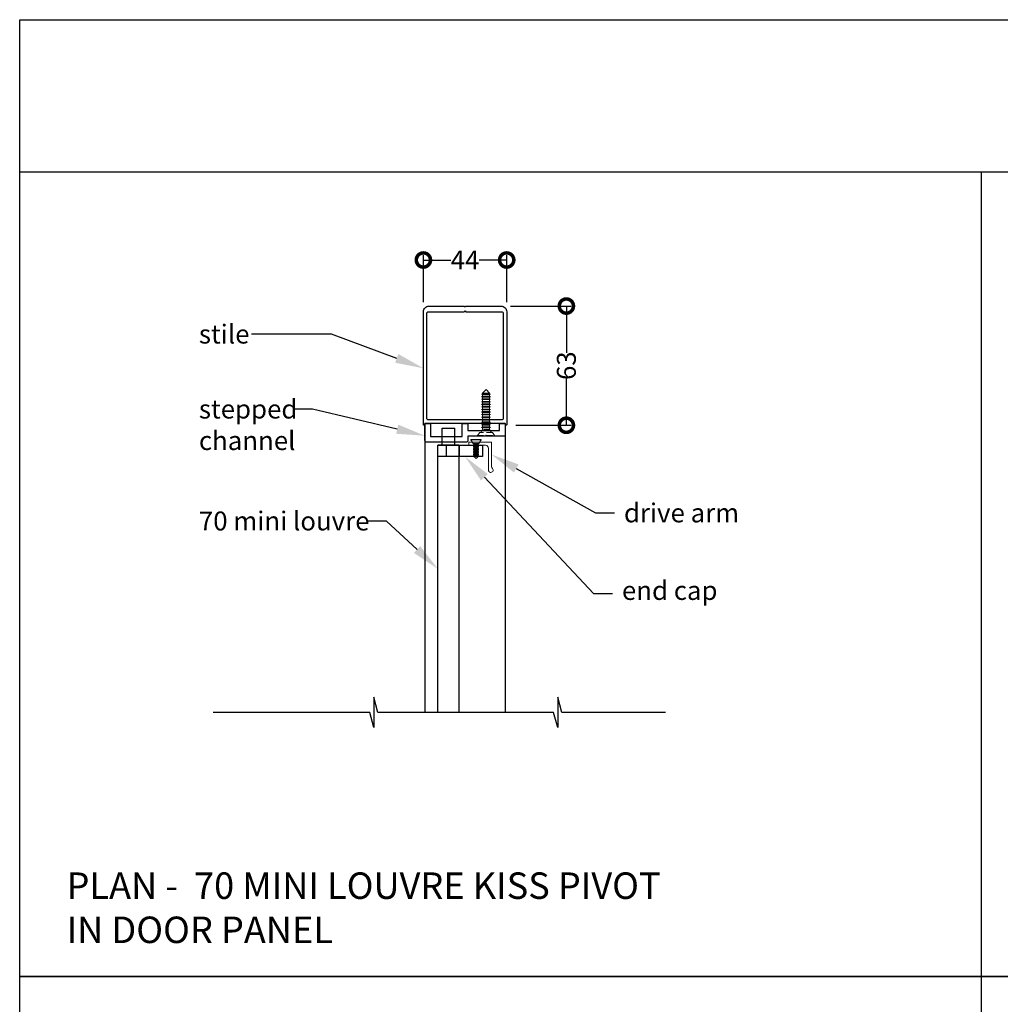
# Model space of a CAD drawing. Units: millimetres. Extents: x 9468 to 10484, y -2244 to -962.
# Drawn here: x 9468 to 9986, y -1482 to -962 of the extents above; entities that cross this region are included whole.
import ezdxf
from ezdxf import colors
from ezdxf.entities.mleader import LeaderData, LeaderLine
from ezdxf.math import Vec2, Vec3

# ---------------------------------------------------------------- set-up
doc = ezdxf.new("R2010")
doc.units = ezdxf.units.MM
doc.header["$MEASUREMENT"] = 0
doc.linetypes.add('HIDDEN2', pattern=[4.7625, 3.175, -1.5875])
for name, color, linetype in [('Annotation', 7, 'Continuous'), ('Dimensions', 7, 'Continuous'), ('Template heading', 7, 'Continuous')]:
    doc.layers.add(name, color=color, linetype=linetype)
doc.styles.get("Standard").update_dxf_attribs({"font": 'txt', "height": 2})
doc.dimstyles.get("Standard").update_dxf_attribs({"dimtxt": 2, "dimasz": 3, "dimexe": 0.5, "dimexo": 1, "dimgap": 0.09, "dimtad": 0, "dimdec": 0, "dimzin": 0, "dimdsep": 46, "dimtxsty": 'Standard', "dimblk": 'DOTSMALL', "dimcen": 0.09, "dimclrd": 256, "dimclre": 256, "dimclrt": 256, "dimadec": 4, "dimazin": 0, "dimtfac": 1, "dimtdec": 0, "dimtofl": 0, "dimtmove": 0, "dimatfit": 3, "dimfxl": 1, "dimtolj": 1, "dimtzin": 0, "dimlwd": -1, "dimarcsym": 0})

# ---------------------------------------------------------------- blocks, each defined once
blk = doc.blocks.new('_DotSmall')
at = {"color": 0, "linetype": 'ByBlock', "const_width": 0.5}
blk.add_lwpolyline([(-0.0625, 0, 1), (0.0625, 0, 1)], format="xyb", close=True, dxfattribs=at)
blk = doc.blocks.new('*D78')
at = {"layer": 'Defpoints', "color": 0, "transparency": 16777216}
for p in [(9725.64, -1088.81), (9681.64, -1116.15), (9725.64, -1116.15)]:
    blk.add_point(p, dxfattribs=at)
at = {"layer": 'Dimensions', "lineweight": -2, "transparency": 16777216}
for p, q in [((9681.64, -1111.15), (9681.64, -1086.31)), ((9725.64, -1111.15), (9725.64, -1086.31))]:
    blk.add_line(p, q, dxfattribs=at)
at = {"layer": 'Dimensions', "transparency": 16777216}
for p, q in [((9681.64, -1088.81), (9696.19, -1088.81)), ((9725.64, -1088.81), (9711.09, -1088.81))]:
    blk.add_line(p, q, dxfattribs=at)
at = {"layer": 'Dimensions', "transparency": 16777216, "xscale": 15, "yscale": 15, "zscale": 15, "rotation": 180}
blk.add_blockref('_DotSmall', (9681.64, -1088.81), dxfattribs=at)
at = {"layer": 'Dimensions', "transparency": 16777216, "xscale": 15, "yscale": 15, "zscale": 15}
blk.add_blockref('_DotSmall', (9725.64, -1088.81), dxfattribs=at)
at = {"layer": 'Dimensions', "transparency": 16777216, "insert": (9703.64, -1088.81), "char_height": 10, "attachment_point": 5}
blk.add_mtext('\\A1;44', dxfattribs=at)
blk = doc.blocks.new('*D79')
at = {"layer": 'Defpoints', "color": 0, "transparency": 16777216}
for p in [(9722.64, -1113.15), (9725.39, -1176.15), (9757.17, -1176.15)]:
    blk.add_point(p, dxfattribs=at)
at = {"layer": 'Dimensions', "lineweight": -2, "transparency": 16777216}
for p, q in [((9727.64, -1113.15), (9759.67, -1113.15)), ((9730.39, -1176.15), (9759.67, -1176.15))]:
    blk.add_line(p, q, dxfattribs=at)
at = {"layer": 'Dimensions', "transparency": 16777216}
for p, q in [((9757.17, -1113.15), (9757.17, -1137.79)), ((9757.17, -1176.15), (9757.17, -1151.5))]:
    blk.add_line(p, q, dxfattribs=at)
at = {"layer": 'Dimensions', "transparency": 16777216, "xscale": 15, "yscale": 15, "zscale": 15}
for p, rotation in [((9757.17, -1113.15), 90), ((9757.17, -1176.15), 270)]:
    blk.add_blockref('_DotSmall', p, dxfattribs=dict(at, rotation=rotation))
at = {"layer": 'Dimensions', "transparency": 16777216, "insert": (9757.17, -1144.65), "char_height": 10, "attachment_point": 5, "rotation": 90}
blk.add_mtext('\\A1;63', dxfattribs=at)

msp = doc.modelspace()

# ---------------------------------------------------------------- linework, layer by layer
at = {"color": 9, "linetype": 'HIDDEN2', "lineweight": 5}
for p, q in [((9712.89, -1159.46), (9712.39, -1159.69)), ((9712.39, -1159.69), (9712.39, -1159.7)), ((9712.39, -1159.69), (9714.74, -1159.69)), ((9712.39, -1159.7), (9712.89, -1159.91)), ((9712.39, -1159.7), (9714.74, -1159.7)), ((9714.74, -1157.31), (9712.89, -1159.16)), ((9712.89, -1159.16), (9712.89, -1159.46)), ((9716.59, -1159.16), (9712.89, -1159.16)), ((9712.89, -1159.46), (9714.74, -1159.46)), ((9712.89, -1159.91), (9712.89, -1160.81)), ((9712.89, -1159.91), (9714.74, -1159.91)), ((9716.59, -1159.16), (9714.74, -1157.31)), ((9714.74, -1159.46), (9716.59, -1159.46)), ((9714.74, -1159.69), (9717.09, -1159.69)), ((9714.74, -1159.7), (9717.09, -1159.7)), ((9714.74, -1159.91), (9716.59, -1159.91)), ((9716.59, -1159.46), (9716.59, -1159.16)), ((9717.09, -1159.69), (9716.59, -1159.46)), ((9716.59, -1159.91), (9717.09, -1159.7)), ((9716.59, -1160.81), (9716.59, -1159.91)), ((9717.09, -1159.7), (9717.09, -1159.69)), ((9712.89, -1160.81), (9712.39, -1161.04)), ((9712.39, -1161.04), (9712.39, -1161.05)), ((9712.39, -1161.04), (9714.74, -1161.04)), ((9712.39, -1161.05), (9712.89, -1161.26)), ((9712.39, -1161.05), (9714.74, -1161.05)), ((9712.89, -1162.16), (9712.39, -1162.39)), ((9712.39, -1162.39), (9712.39, -1162.4)), ((9712.39, -1162.39), (9714.74, -1162.39)), ((9712.39, -1162.4), (9712.89, -1162.61)), ((9712.39, -1162.4), (9714.74, -1162.4)), ((9712.89, -1163.51), (9712.39, -1163.74)), ((9712.39, -1163.74), (9712.39, -1163.75)), ((9712.39, -1163.74), (9714.74, -1163.74)), ((9712.39, -1163.75), (9712.89, -1163.96)), ((9712.39, -1163.75), (9714.74, -1163.75)), ((9712.89, -1164.86), (9712.39, -1165.09)), ((9712.39, -1165.09), (9712.39, -1165.1)), ((9712.39, -1165.09), (9714.74, -1165.09)), ((9712.39, -1165.1), (9712.89, -1165.31)), ((9712.39, -1165.1), (9714.74, -1165.1)), ((9712.89, -1160.81), (9714.74, -1160.81)), ((9712.89, -1161.26), (9712.89, -1162.16)), ((9712.89, -1161.26), (9714.74, -1161.26)), ((9712.89, -1162.16), (9714.74, -1162.16)), ((9712.89, -1162.61), (9712.89, -1163.51)), ((9712.89, -1162.61), (9714.74, -1162.61)), ((9712.89, -1163.51), (9714.74, -1163.51)), ((9712.89, -1163.96), (9712.89, -1164.86)), ((9712.89, -1163.96), (9714.74, -1163.96)), ((9712.89, -1164.86), (9714.74, -1164.86)), ((9712.89, -1165.31), (9712.89, -1166.21)), ((9712.89, -1165.31), (9714.74, -1165.31)), ((9714.74, -1160.81), (9716.59, -1160.81)), ((9714.74, -1161.04), (9717.09, -1161.04)), ((9714.74, -1161.05), (9717.09, -1161.05)), ((9714.74, -1161.26), (9716.59, -1161.26)), ((9714.74, -1162.16), (9716.59, -1162.16)), ((9714.74, -1162.39), (9717.09, -1162.39)), ((9714.74, -1162.4), (9717.09, -1162.4)), ((9714.74, -1162.61), (9716.59, -1162.61)), ((9714.74, -1163.51), (9716.59, -1163.51)), ((9714.74, -1163.74), (9717.09, -1163.74)), ((9714.74, -1163.75), (9717.09, -1163.75)), ((9714.74, -1163.96), (9716.59, -1163.96)), ((9714.74, -1164.86), (9716.59, -1164.86)), ((9714.74, -1165.09), (9717.09, -1165.09)), ((9714.74, -1165.1), (9717.09, -1165.1)), ((9714.74, -1165.31), (9716.59, -1165.31)), ((9717.09, -1161.04), (9716.59, -1160.81)), ((9716.59, -1161.26), (9717.09, -1161.05)), ((9716.59, -1162.16), (9716.59, -1161.26)), ((9717.09, -1162.39), (9716.59, -1162.16)), ((9716.59, -1162.61), (9717.09, -1162.4)), ((9716.59, -1163.51), (9716.59, -1162.61)), ((9717.09, -1163.74), (9716.59, -1163.51)), ((9716.59, -1163.96), (9717.09, -1163.75)), ((9716.59, -1164.86), (9716.59, -1163.96)), ((9717.09, -1165.09), (9716.59, -1164.86)), ((9716.59, -1165.31), (9717.09, -1165.1)), ((9716.59, -1166.21), (9716.59, -1165.31)), ((9717.09, -1161.05), (9717.09, -1161.04)), ((9717.09, -1162.4), (9717.09, -1162.39)), ((9717.09, -1163.75), (9717.09, -1163.74)), ((9717.09, -1165.1), (9717.09, -1165.09)), ((9712.89, -1166.21), (9712.39, -1166.44)), ((9712.39, -1166.44), (9712.39, -1166.45)), ((9712.39, -1166.44), (9714.74, -1166.44)), ((9712.39, -1166.45), (9712.89, -1166.66)), ((9712.39, -1166.45), (9714.74, -1166.45)), ((9712.89, -1167.56), (9712.39, -1167.79)), ((9712.39, -1167.79), (9712.39, -1167.8)), ((9712.39, -1167.79), (9714.74, -1167.79)), ((9712.39, -1167.8), (9712.89, -1168.01)), ((9712.39, -1167.8), (9714.74, -1167.8)), ((9712.89, -1168.91), (9712.39, -1169.14)), ((9712.39, -1169.14), (9712.39, -1169.15)), ((9712.39, -1169.14), (9714.74, -1169.14)), ((9712.39, -1169.15), (9712.89, -1169.36)), ((9712.39, -1169.15), (9714.74, -1169.15)), ((9712.89, -1170.26), (9712.39, -1170.49)), ((9712.39, -1170.49), (9712.39, -1170.5)), ((9712.39, -1170.49), (9714.74, -1170.49)), ((9712.39, -1170.5), (9712.89, -1170.71)), ((9712.39, -1170.5), (9714.74, -1170.5)), ((9712.89, -1166.21), (9714.74, -1166.21)), ((9712.89, -1166.66), (9712.89, -1167.56)), ((9712.89, -1166.66), (9714.74, -1166.66)), ((9712.89, -1167.56), (9714.74, -1167.56)), ((9712.89, -1168.01), (9712.89, -1168.91)), ((9712.89, -1168.01), (9714.74, -1168.01)), ((9712.89, -1168.91), (9714.74, -1168.91)), ((9712.89, -1169.36), (9712.89, -1170.26)), ((9712.89, -1169.36), (9714.74, -1169.36)), ((9712.89, -1170.26), (9714.74, -1170.26)), ((9712.89, -1170.71), (9712.89, -1171.61)), ((9712.89, -1170.71), (9714.74, -1170.71)), ((9714.74, -1166.21), (9716.59, -1166.21)), ((9714.74, -1166.44), (9717.09, -1166.44)), ((9714.74, -1166.45), (9717.09, -1166.45)), ((9714.74, -1166.66), (9716.59, -1166.66)), ((9714.74, -1167.56), (9716.59, -1167.56)), ((9714.74, -1167.79), (9717.09, -1167.79)), ((9714.74, -1167.8), (9717.09, -1167.8)), ((9714.74, -1168.01), (9716.59, -1168.01)), ((9714.74, -1168.91), (9716.59, -1168.91)), ((9714.74, -1169.14), (9717.09, -1169.14)), ((9714.74, -1169.15), (9717.09, -1169.15)), ((9714.74, -1169.36), (9716.59, -1169.36)), ((9714.74, -1170.26), (9716.59, -1170.26)), ((9714.74, -1170.49), (9717.09, -1170.49)), ((9714.74, -1170.5), (9717.09, -1170.5)), ((9714.74, -1170.71), (9716.59, -1170.71)), ((9717.09, -1166.44), (9716.59, -1166.21)), ((9716.59, -1166.66), (9717.09, -1166.45)), ((9716.59, -1167.56), (9716.59, -1166.66)), ((9717.09, -1167.79), (9716.59, -1167.56)), ((9716.59, -1168.01), (9717.09, -1167.8)), ((9716.59, -1168.91), (9716.59, -1168.01)), ((9717.09, -1169.14), (9716.59, -1168.91)), ((9716.59, -1169.36), (9717.09, -1169.15)), ((9716.59, -1170.26), (9716.59, -1169.36)), ((9717.09, -1170.49), (9716.59, -1170.26)), ((9716.59, -1170.71), (9717.09, -1170.5)), ((9716.59, -1171.61), (9716.59, -1170.71)), ((9717.09, -1166.45), (9717.09, -1166.44)), ((9717.09, -1167.8), (9717.09, -1167.79)), ((9717.09, -1169.15), (9717.09, -1169.14)), ((9717.09, -1170.5), (9717.09, -1170.49)), ((9712.89, -1171.61), (9712.39, -1171.84)), ((9712.39, -1171.84), (9712.39, -1171.85)), ((9712.39, -1171.84), (9714.74, -1171.84)), ((9712.39, -1171.85), (9712.89, -1172.06)), ((9712.39, -1171.85), (9714.74, -1171.85)), ((9712.89, -1172.96), (9712.39, -1173.19)), ((9712.39, -1173.19), (9712.39, -1173.2)), ((9712.39, -1173.19), (9714.74, -1173.19)), ((9712.39, -1173.2), (9712.89, -1173.41)), ((9712.39, -1173.2), (9714.74, -1173.2)), ((9712.89, -1174.31), (9712.39, -1174.54)), ((9712.39, -1174.54), (9712.39, -1174.55)), ((9712.39, -1174.54), (9714.74, -1174.54)), ((9712.39, -1174.55), (9712.89, -1174.76)), ((9712.39, -1174.55), (9714.74, -1174.55)), ((9712.89, -1175.66), (9712.39, -1175.89)), ((9712.39, -1175.89), (9712.39, -1175.9)), ((9712.39, -1175.89), (9714.74, -1175.89)), ((9712.39, -1175.9), (9712.89, -1176.11)), ((9712.39, -1175.9), (9714.74, -1175.9)), ((9712.89, -1171.61), (9714.74, -1171.61)), ((9712.89, -1172.06), (9712.89, -1172.96)), ((9712.89, -1172.06), (9714.74, -1172.06)), ((9712.89, -1172.96), (9714.74, -1172.96)), ((9712.89, -1173.41), (9712.89, -1174.31)), ((9712.89, -1173.41), (9714.74, -1173.41)), ((9712.89, -1174.31), (9714.74, -1174.31)), ((9712.89, -1174.76), (9712.89, -1175.66)), ((9712.89, -1174.76), (9714.74, -1174.76)), ((9712.89, -1175.66), (9714.74, -1175.66)), ((9714.74, -1171.61), (9716.59, -1171.61)), ((9714.74, -1171.84), (9717.09, -1171.84)), ((9714.74, -1171.85), (9717.09, -1171.85)), ((9714.74, -1172.06), (9716.59, -1172.06)), ((9714.74, -1172.96), (9716.59, -1172.96)), ((9714.74, -1173.19), (9717.09, -1173.19)), ((9714.74, -1173.2), (9717.09, -1173.2)), ((9714.74, -1173.41), (9716.59, -1173.41)), ((9714.74, -1174.31), (9716.59, -1174.31)), ((9714.74, -1174.54), (9717.09, -1174.54)), ((9714.74, -1174.55), (9717.09, -1174.55)), ((9714.74, -1174.76), (9716.59, -1174.76)), ((9714.74, -1175.66), (9716.59, -1175.66)), ((9714.74, -1175.89), (9717.09, -1175.89)), ((9714.74, -1175.9), (9717.09, -1175.9)), ((9717.09, -1171.84), (9716.59, -1171.61)), ((9716.59, -1172.06), (9717.09, -1171.85)), ((9716.59, -1172.96), (9716.59, -1172.06)), ((9717.09, -1173.19), (9716.59, -1172.96)), ((9716.59, -1173.41), (9717.09, -1173.2)), ((9716.59, -1174.31), (9716.59, -1173.41)), ((9717.09, -1174.54), (9716.59, -1174.31)), ((9716.59, -1174.76), (9717.09, -1174.55)), ((9716.59, -1175.66), (9716.59, -1174.76)), ((9717.09, -1175.89), (9716.59, -1175.66)), ((9716.59, -1176.11), (9717.09, -1175.9)), ((9717.09, -1171.85), (9717.09, -1171.84)), ((9717.09, -1173.2), (9717.09, -1173.19)), ((9717.09, -1174.55), (9717.09, -1174.54)), ((9717.09, -1175.9), (9717.09, -1175.89)), ((9711.39, -1180.01), (9710.24, -1181.62)), ((9718.1, -1180.01), (9711.39, -1180.01)), ((9712.89, -1178.36), (9711.94, -1180.01)), ((9712.89, -1177.01), (9712.39, -1177.24)), ((9712.39, -1177.24), (9712.39, -1177.25)), ((9712.39, -1177.24), (9714.74, -1177.24)), ((9712.39, -1177.25), (9712.89, -1177.46)), ((9712.39, -1177.25), (9714.74, -1177.25)), ((9712.89, -1176.11), (9712.89, -1177.01)), ((9712.89, -1176.11), (9714.74, -1176.11)), ((9712.89, -1177.01), (9714.74, -1177.01)), ((9712.89, -1177.46), (9712.89, -1178.36)), ((9712.89, -1177.46), (9714.74, -1177.46)), ((9716.59, -1178.36), (9712.89, -1178.36)), ((9714.74, -1176.11), (9716.59, -1176.11)), ((9714.74, -1177.01), (9716.59, -1177.01)), ((9714.74, -1177.24), (9717.09, -1177.24)), ((9714.74, -1177.25), (9717.09, -1177.25)), ((9714.74, -1177.46), (9716.59, -1177.46)), ((9716.59, -1177.01), (9716.59, -1176.11)), ((9717.09, -1177.24), (9716.59, -1177.01)), ((9716.59, -1177.46), (9717.09, -1177.25)), ((9716.59, -1178.36), (9716.59, -1177.46)), ((9717.55, -1180.01), (9716.59, -1178.36)), ((9717.09, -1177.25), (9717.09, -1177.24)), ((9719.24, -1181.62), (9718.1, -1180.01)), ((9710.24, -1181.62), (9710.24, -1181.95)), ((9710.24, -1181.62), (9719.24, -1181.62)), ((9710.24, -1181.95), (9719.24, -1181.95)), ((9719.24, -1181.95), (9719.24, -1181.62))]:
    msp.add_line(p, q, dxfattribs=at)
at = {"color": 7, "linetype": 'Continuous', "lineweight": 15}
for p, q in [((9706.69, -1183.69), (9706.69, -1183.89)), ((9712.19, -1183.69), (9706.69, -1183.69)), ((9706.69, -1183.89), (9708.01, -1185.74)), ((9712.19, -1183.89), (9706.69, -1183.89)), ((9708.01, -1185.74), (9708.31, -1185.88)), ((9710.88, -1185.74), (9708.01, -1185.74)), ((9708.31, -1186.43), (9708.01, -1186.56)), ((9708.31, -1185.88), (9708.31, -1186.43)), ((9709.44, -1185.88), (9708.31, -1185.88)), ((9709.44, -1186.43), (9708.31, -1186.43)), ((9710.57, -1185.88), (9709.44, -1185.88)), ((9710.57, -1186.43), (9709.44, -1186.43)), ((9710.57, -1185.88), (9710.88, -1185.74)), ((9710.57, -1186.43), (9710.57, -1185.88)), ((9710.88, -1186.56), (9710.57, -1186.43)), ((9710.88, -1185.74), (9712.19, -1183.89)), ((9712.19, -1183.89), (9712.19, -1183.69)), ((9708.01, -1186.56), (9708.31, -1186.71)), ((9708.01, -1186.56), (9708.01, -1186.56)), ((9709.44, -1186.56), (9708.01, -1186.56)), ((9709.44, -1186.56), (9708.01, -1186.56)), ((9708.31, -1187.26), (9708.01, -1187.38)), ((9708.01, -1187.38), (9708.01, -1187.39)), ((9709.44, -1187.38), (9708.01, -1187.38)), ((9708.01, -1187.39), (9708.31, -1187.53)), ((9709.44, -1187.39), (9708.01, -1187.39)), ((9708.31, -1188.08), (9708.01, -1188.21)), ((9708.01, -1188.21), (9708.31, -1188.36)), ((9708.01, -1188.21), (9708.01, -1188.21)), ((9709.44, -1188.21), (9708.01, -1188.21)), ((9709.44, -1188.21), (9708.01, -1188.21)), ((9708.31, -1188.91), (9708.01, -1189.03)), ((9708.01, -1189.03), (9708.01, -1189.04)), ((9709.44, -1189.03), (9708.01, -1189.03)), ((9708.01, -1189.04), (9708.31, -1189.18)), ((9709.44, -1189.04), (9708.01, -1189.04)), ((9708.31, -1189.73), (9708.01, -1189.86)), ((9708.01, -1189.86), (9708.01, -1189.86)), ((9708.01, -1189.86), (9708.31, -1190.01)), ((9709.44, -1189.86), (9708.01, -1189.86)), ((9709.44, -1189.86), (9708.01, -1189.86)), ((9708.31, -1190.56), (9708.01, -1190.68)), ((9708.01, -1190.68), (9708.01, -1190.69)), ((9709.44, -1190.68), (9708.01, -1190.68)), ((9708.01, -1190.69), (9708.31, -1190.83)), ((9709.44, -1190.69), (9708.01, -1190.69)), ((9708.31, -1191.38), (9708.01, -1191.51)), ((9708.01, -1191.51), (9708.01, -1191.51)), ((9708.01, -1191.51), (9708.31, -1191.66)), ((9709.44, -1191.51), (9708.01, -1191.51)), ((9709.44, -1191.51), (9708.01, -1191.51)), ((9708.31, -1186.71), (9708.31, -1187.26)), ((9709.44, -1186.71), (9708.31, -1186.71)), ((9709.44, -1187.26), (9708.31, -1187.26)), ((9708.31, -1187.53), (9708.31, -1188.08)), ((9709.44, -1187.53), (9708.31, -1187.53)), ((9709.44, -1188.08), (9708.31, -1188.08)), ((9708.31, -1188.36), (9708.31, -1188.91)), ((9709.44, -1188.36), (9708.31, -1188.36)), ((9709.44, -1188.91), (9708.31, -1188.91)), ((9708.31, -1189.18), (9708.31, -1189.73)), ((9709.44, -1189.18), (9708.31, -1189.18)), ((9709.44, -1189.73), (9708.31, -1189.73)), ((9708.31, -1190.01), (9708.31, -1190.56)), ((9709.44, -1190.01), (9708.31, -1190.01)), ((9709.44, -1190.56), (9708.31, -1190.56)), ((9708.31, -1190.83), (9708.31, -1191.38)), ((9709.44, -1190.83), (9708.31, -1190.83)), ((9709.44, -1191.38), (9708.31, -1191.38)), ((9708.31, -1191.66), (9708.31, -1192.21)), ((9709.44, -1191.66), (9708.31, -1191.66)), ((9710.88, -1186.56), (9709.44, -1186.56)), ((9710.88, -1186.56), (9709.44, -1186.56)), ((9710.57, -1186.71), (9709.44, -1186.71)), ((9710.57, -1187.26), (9709.44, -1187.26)), ((9710.88, -1187.38), (9709.44, -1187.38)), ((9710.88, -1187.39), (9709.44, -1187.39)), ((9710.57, -1187.53), (9709.44, -1187.53)), ((9710.57, -1188.08), (9709.44, -1188.08)), ((9710.88, -1188.21), (9709.44, -1188.21)), ((9710.88, -1188.21), (9709.44, -1188.21)), ((9710.57, -1188.36), (9709.44, -1188.36)), ((9710.57, -1188.91), (9709.44, -1188.91)), ((9710.88, -1189.03), (9709.44, -1189.03)), ((9710.88, -1189.04), (9709.44, -1189.04)), ((9710.57, -1189.18), (9709.44, -1189.18)), ((9710.57, -1189.73), (9709.44, -1189.73)), ((9710.88, -1189.86), (9709.44, -1189.86)), ((9710.88, -1189.86), (9709.44, -1189.86)), ((9710.57, -1190.01), (9709.44, -1190.01)), ((9710.57, -1190.56), (9709.44, -1190.56)), ((9710.88, -1190.68), (9709.44, -1190.68)), ((9710.88, -1190.69), (9709.44, -1190.69)), ((9710.57, -1190.83), (9709.44, -1190.83)), ((9710.57, -1191.38), (9709.44, -1191.38)), ((9710.88, -1191.51), (9709.44, -1191.51)), ((9710.88, -1191.51), (9709.44, -1191.51)), ((9710.57, -1191.66), (9709.44, -1191.66)), ((9710.57, -1186.71), (9710.88, -1186.56)), ((9710.57, -1187.26), (9710.57, -1186.71)), ((9710.88, -1187.38), (9710.57, -1187.26)), ((9710.57, -1187.53), (9710.88, -1187.39)), ((9710.57, -1188.08), (9710.57, -1187.53)), ((9710.88, -1188.21), (9710.57, -1188.08)), ((9710.57, -1188.36), (9710.88, -1188.21)), ((9710.57, -1188.91), (9710.57, -1188.36)), ((9710.88, -1189.03), (9710.57, -1188.91)), ((9710.57, -1189.18), (9710.88, -1189.04)), ((9710.57, -1189.73), (9710.57, -1189.18)), ((9710.88, -1189.86), (9710.57, -1189.73)), ((9710.57, -1190.01), (9710.88, -1189.86)), ((9710.57, -1190.56), (9710.57, -1190.01)), ((9710.88, -1190.68), (9710.57, -1190.56)), ((9710.57, -1190.83), (9710.88, -1190.69)), ((9710.57, -1191.38), (9710.57, -1190.83)), ((9710.88, -1191.51), (9710.57, -1191.38)), ((9710.57, -1191.66), (9710.88, -1191.51)), ((9710.57, -1192.21), (9710.57, -1191.66)), ((9710.88, -1186.56), (9710.88, -1186.56)), ((9710.88, -1187.39), (9710.88, -1187.38)), ((9710.88, -1188.21), (9710.88, -1188.21)), ((9710.88, -1189.04), (9710.88, -1189.03)), ((9710.88, -1189.86), (9710.88, -1189.86)), ((9710.88, -1190.69), (9710.88, -1190.68)), ((9710.88, -1191.51), (9710.88, -1191.51)), ((9708.31, -1192.21), (9708.01, -1192.33)), ((9708.01, -1192.33), (9708.01, -1192.34)), ((9709.44, -1192.33), (9708.01, -1192.33)), ((9708.01, -1192.34), (9708.31, -1192.48)), ((9709.44, -1192.34), (9708.01, -1192.34)), ((9709.44, -1192.21), (9708.31, -1192.21)), ((9708.31, -1192.48), (9708.31, -1192.66)), ((9709.44, -1192.48), (9708.31, -1192.48)), ((9708.31, -1192.66), (9709.44, -1193.79)), ((9708.31, -1192.66), (9710.57, -1192.66)), ((9710.57, -1192.21), (9709.44, -1192.21)), ((9710.88, -1192.33), (9709.44, -1192.33)), ((9710.88, -1192.34), (9709.44, -1192.34)), ((9710.57, -1192.48), (9709.44, -1192.48)), ((9709.44, -1193.79), (9710.57, -1192.66)), ((9710.88, -1192.33), (9710.57, -1192.21)), ((9710.57, -1192.48), (9710.88, -1192.34)), ((9710.57, -1192.66), (9710.57, -1192.48)), ((9710.88, -1192.34), (9710.88, -1192.33))]:
    msp.add_line(p, q, dxfattribs=at)
for points in [[(9976.24, -1042.29), (9976.24, -2243.58)], [(9682.44, -1175.15), (9682.44, -1327.87)], [(9724.84, -1175.15), (9724.84, -1327.87)], [(9691.59, -1186.41), (9691.59, -1177.71)], [(9691.59, -1177.71), (9698.29, -1177.71)], [(9698.29, -1186.41), (9698.29, -1177.71)], [(9689.44, -1186.71), (9689.44, -1186.41), (9700.44, -1186.41)], [(9700.44, -1186.71), (9700.44, -1186.41)], [(9689.27, -1327.87), (9689.27, -1186.71)], [(9694.94, -1186.71), (9700.62, -1186.71), (9700.62, -1192.71), (9689.27, -1192.71), (9689.27, -1186.71), (9694.94, -1186.71)], [(9691.59, -1186.71), (9698.29, -1186.71)], [(9693.77, -1192.71), (9693.77, -1186.71)], [(9700.62, -1327.87), (9700.62, -1186.71)], [(9700.62, -1186.71), (9712.94, -1186.71), (9712.94, -1192.71), (9700.62, -1192.71)], [(9809.49, -1327.87), (9754.74, -1327.87), (9752.59, -1319.87), (9752.59, -1335.87), (9750.45, -1327.87), (9657.65, -1327.87), (9655.51, -1319.87), (9655.51, -1335.87), (9653.36, -1327.87), (9570.67, -1327.87)]]:
    msp.add_lwpolyline(points)
at = {"ltscale": 0.5, "extrusion": (0, 0, -1), "flags": 128}
for points in [[(-9681.64, -1175.9), (-9681.64, -1116.15, 0.414214), (-9684.64, -1113.15), (-9703.24, -1113.15), (-9703.64, -1113.55), (-9704.04, -1113.15), (-9722.64, -1113.15, 0.414214), (-9725.64, -1116.15), (-9725.64, -1175.9, 0.834198), (-9725.16, -1175.99), (-9724.84, -1175.15), (-9682.44, -1175.15), (-9682.12, -1175.99, 0.834198)], [(-9703.64, -1115.75), (-9704.04, -1116.15), (-9722.84, -1116.15, 0.414214), (-9723.84, -1117.15), (-9723.84, -1172.35, 0.414214), (-9722.84, -1173.35), (-9705.54, -1173.35), (-9684.44, -1173.35, 0.414214), (-9683.44, -1172.35), (-9683.44, -1117.15, 0.414214), (-9684.44, -1116.15), (-9703.24, -1116.15)]]:
    msp.add_lwpolyline(points, format="xyb", close=True, dxfattribs=at)
at = {"ltscale": 0.3, "flags": 128}
msp.add_lwpolyline([(9724.34, -1181.95), (9715.24, -1181.95), (9714.74, -1181.45), (9714.24, -1181.95), (9705.14, -1181.95), (9705.14, -1184.15, -0.414214), (9704.14, -1185.15), (9683.44, -1185.15, -0.414214), (9682.44, -1184.15), (9682.44, -1175.41, -0.274112), (9682.88, -1175.15), (9684.94, -1175.15, -0.414214), (9685.44, -1175.65), (9685.44, -1182.15), (9702.14, -1182.15), (9702.14, -1175.65, -0.414214), (9702.64, -1175.15), (9704.64, -1175.15, -0.414214), (9705.14, -1175.65), (9705.14, -1178.95), (9721.84, -1178.95), (9721.84, -1175.65, -0.414214), (9722.34, -1175.15), (9724.34, -1175.15, -0.414214), (9724.84, -1175.65), (9724.84, -1181.45, -0.408511), (9724.35, -1181.95)], format="xyb", close=True, dxfattribs=at)
at = {"lineweight": 15, "flags": 128}
msp.add_lwpolyline([(9714.46, -1186.71), (9705.86, -1186.71, -0.414214), (9705.66, -1186.51), (9705.66, -1185.31, -0.414213), (9705.86, -1185.11), (9717.46, -1185.11, -0.414214), (9717.66, -1185.31), (9717.66, -1197.95, 0.196262), (9718.11, -1199.07, -1.488372), (9716.06, -1199.91), (9716.06, -1188.31, 0.414214), (9714.46, -1186.71)], format="xyb", close=True, dxfattribs=at)
at = {"layer": 'Defpoints', "color": 7}
for points in [[(9468.81, -961.8), (10484.08, -961.8), (10484.08, -1467.45), (9468.4, -1467.45), (9468.4, -961.8), (9468.81, -961.8)], [(9468.4, -1042.29), (10484.08, -1042.29)], [(9468.4, -1467.45), (10484.07, -1467.45), (10484.07, -2243.58), (9468.41, -2243.58), (9468.4, -1467.45)]]:
    msp.add_lwpolyline(points, dxfattribs=at)
at = {"layer": 'Template heading'}
msp.add_lwpolyline([(9468.4, -1467.45), (10484.08, -1467.45)], dxfattribs=at)

# ---------------------------------------------------------------- texts
at = {"layer": 'Template heading', "color": 7, "insert": (9493.14, -1412.47), "char_height": 14, "width": 870.2018, "attachment_point": 1}
msp.add_mtext('PLAN -  70 MINI LOUVRE KISS PIVOT \\PIN DOOR PANEL', dxfattribs=at)

# ---------------------------------------------------------------- dimensions: what is measured, and where the dimension line sits
at = {"layer": 'Dimensions'}
dim = msp.add_linear_dim(base=(9725.64, -1088.81), p1=(9681.64, -1116.15), p2=(9725.64, -1116.15), dimstyle='Standard', dxfattribs=at)
dim.commit()
dim.dimension.update_dxf_attribs({"geometry": '*D78', "text_midpoint": (9703.64, -1088.81)})
dim = msp.add_linear_dim(base=(9757.17, -1176.15), p1=(9722.64, -1113.15), p2=(9725.39, -1176.15), angle=90, dimstyle='Standard', dxfattribs=at)
dim.commit()
dim.dimension.update_dxf_attribs({"geometry": '*D79', "text_midpoint": (9757.17, -1144.65)})

# ---------------------------------------------------------------- leaders
at = {"layer": 'Annotation'}
ml = msp.add_multileader_mtext('Standard', dxfattribs=at)
ml.set_content('stile', color=256)
ml.set_leader_properties(color=256, linetype='ByLayer', lineweight=-1)
ml.build(insert=Vec2(0, 0))
ml.multileader.update_dxf_attribs({"dogleg_length": 2, "arrow_head_size": 15, "scale": 5})
ctx = ml.context
ctx.base_point, ctx.scale, ctx.char_height, ctx.arrow_head_size, ctx.landing_gap_size, ctx.plane_origin = Vec3(9558.06, -1128.01), 5, 10, 15, 5, Vec3(9681.64, -1146.02)
notes = []
notes.append((ctx, [(0, (1, 1, 0), (9633.14, -1128.01), (-1, 0), 42.32, [(0, [(9681.64, -1146.02)], 0, [])])]))
ctx.mtext.insert, ctx.mtext.flow_direction = Vec3(9563.06, -1122.95), 5
ml = msp.add_multileader_mtext('Standard', dxfattribs=at)
ml.set_content('stepped \\Pchannel', color=256)
ml.set_leader_properties(color=256, linetype='ByLayer', lineweight=-1)
ml.build(insert=Vec2(0, 0))
ml.multileader.update_dxf_attribs({"dogleg_length": 2, "arrow_head_size": 15, "scale": 5})
ctx = ml.context
ctx.base_point, ctx.scale, ctx.char_height, ctx.arrow_head_size, ctx.landing_gap_size, ctx.plane_origin = Vec3(9558.06, -1167.64), 5, 10, 15, 5, Vec3(9682.44, -1181.68)
notes.append((ctx, [(0, (1, 1, 0), (9623.06, -1167.64), (-1, 0), 10, [(0, [(9682.44, -1181.68)], 0, [])])]))
ctx.mtext.insert, ctx.mtext.flow_direction = Vec3(9563.06, -1162.58), 5
ml = msp.add_multileader_mtext('Standard', dxfattribs=at)
ml.set_content('drive arm', color=256)
ml.set_leader_properties(color=256, linetype='ByLayer', lineweight=-1)
ml.build(insert=Vec2(0, 0))
ml.multileader.update_dxf_attribs({"dogleg_length": 2, "arrow_head_size": 15, "scale": 5})
ctx = ml.context
ctx.base_point, ctx.scale, ctx.char_height, ctx.arrow_head_size, ctx.landing_gap_size, ctx.plane_origin = Vec3(9782.58, -1222.51), 5, 10, 15, 5, Vec3(9717.66, -1191.63)
notes.append((ctx, [(0, (1, 1, 0), (9772.58, -1222.51), (1, 0), 10, [(0, [(9717.66, -1191.63)], 0, [])])]))
ctx.mtext.insert, ctx.mtext.flow_direction = Vec3(9787.58, -1217.46), 5
ml = msp.add_multileader_mtext('Standard', dxfattribs=at)
ml.set_content('end cap', color=256)
ml.set_leader_properties(color=256, linetype='ByLayer', lineweight=-1)
ml.build(insert=Vec2(0, 0))
ml.multileader.update_dxf_attribs({"dogleg_length": 2, "arrow_head_size": 15, "scale": 5})
ctx = ml.context
ctx.base_point, ctx.scale, ctx.char_height, ctx.arrow_head_size, ctx.landing_gap_size, ctx.plane_origin = Vec3(9781.52, -1265.11), 5, 10, 15, 5, Vec3(9703.64, -1192.71)
notes.append((ctx, [(0, (1, 1, 0), (9771.52, -1265.11), (1, 0), 10, [(0, [(9703.64, -1192.71)], 0, [])])]))
ctx.mtext.insert, ctx.mtext.flow_direction = Vec3(9786.52, -1258.45), 5
ml = msp.add_multileader_mtext('Standard', dxfattribs=at)
ml.set_content('70 mini louvre ', color=256)
ml.set_leader_properties(color=256, linetype='ByLayer', lineweight=-1)
ml.build(insert=Vec2(0, 0))
ml.multileader.update_dxf_attribs({"dogleg_length": 2, "arrow_head_size": 15, "scale": 5})
ctx = ml.context
ctx.base_point, ctx.scale, ctx.char_height, ctx.arrow_head_size, ctx.landing_gap_size, ctx.plane_origin = Vec3(9558.06, -1226.78), 5, 10, 15, 5, Vec3(9689.27, -1252.03)
notes.append((ctx, [(0, (1, 1, 0), (9662.13, -1226.78), (-1, 0), 10, [(0, [(9689.27, -1252.03)], 0, [])])]))
ctx.mtext.insert, ctx.mtext.flow_direction = Vec3(9563.06, -1221.73), 5
for ctx, leaders in notes:
    for number, flags, end, landing, length, lines in leaders:
        leader = LeaderData()
        leader.index, (leader.has_last_leader_line, leader.has_dogleg_vector, leader.attachment_direction) = number, flags
        leader.last_leader_point, leader.dogleg_vector, leader.dogleg_length = Vec3(end), Vec3(landing), length
        for number, points, colour, breaks in lines:
            line = LeaderLine()
            line.index, line.vertices, line.color, line.breaks = number, Vec3.list(points), colors.encode_raw_color(colour), breaks
            leader.lines.append(line)
        ctx.leaders.append(leader)

doc.saveas('drawing.dxf')
